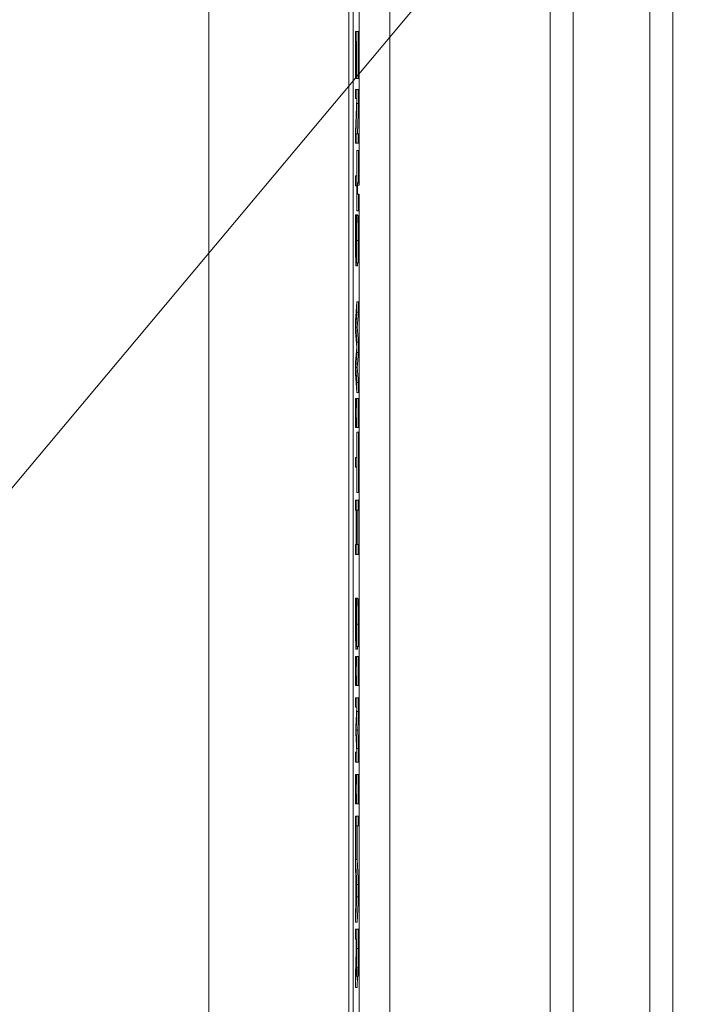
# Model space of a CAD drawing. Units: inches. Extents: x 0.1 to 10.9, y 0.1 to 8.4.
# Drawn here: x 8.8 to 8.9, y 4.4 to 4.6 of the extents above; entities that cross this region are included whole.
import ezdxf

# ---------------------------------------------------------------- set-up
doc = ezdxf.new("R2010")
doc.units = ezdxf.units.IN
doc.header["$MEASUREMENT"] = 0
for name, color, linetype, lineweight in [('Dimension (ANSI)', 7, 'Continuous', 5), ('Hatch (ANSI)', 7, 'Continuous', 5), ('Symbol (ANSI)', 7, 'Continuous', 5), ('Visible (ANSI)', 7, 'Continuous', 5), ('Visible Narrow (ANSI)', 7, 'Continuous', 5)]:
    doc.layers.add(name, color=color, linetype=linetype, lineweight=lineweight)
doc.styles.add('Note Text (ANSI)', font='tahoma.ttf')
doc.dimstyles.new('Default (ANSI)', dxfattribs={"dimtxt": 0.045, "dimasz": 0.06, "dimexe": 0.0625, "dimexo": 0.001, "dimgap": 0.031, "dimtad": 0, "dimtih": 1, "dimtoh": 1, "dimrnd": 1e-08, "dimzin": 4, "dimdsep": 46, "dimtxsty": 'Note Text (ANSI)', "dimblk": 'Filled-1', "dimcen": 0.09, "dimdle": 0.394, "dimclrd": 256, "dimclre": 256, "dimclrt": 256, "dimadec": 0, "dimazin": 1, "dimtfac": 2.666667, "dimtofl": 0, "dimtmove": 0, "dimatfit": 3, "dimldrblk": 'Filled-1', "dimfxl": 1, "dimtolj": 1, "dimtzin": 4, "dimlwd": -1, "dimlwe": -1, "dimarcsym": 0})
doc.dimstyles.new('Default (ANSI)$7', dxfattribs={"dimtxt": 0.045, "dimasz": 0.06, "dimexe": 0.0625, "dimexo": 0.001, "dimgap": 0.031, "dimtad": 0, "dimtih": 1, "dimtoh": 1, "dimrnd": 1e-08, "dimzin": 4, "dimdsep": 46, "dimtxsty": 'Note Text (ANSI)', "dimblk": 'Filled-1', "dimcen": 0.09, "dimdle": 0.394, "dimclrd": 256, "dimclre": 256, "dimclrt": 256, "dimadec": 0, "dimazin": 1, "dimtfac": 2.666667, "dimtofl": 0, "dimtmove": 0, "dimatfit": 3, "dimldrblk": 'Filled-1', "dimfxl": 1, "dimtolj": 1, "dimtzin": 4, "dimlwd": -1, "dimlwe": -1, "dimarcsym": 0})

# ---------------------------------------------------------------- blocks, each defined once
blk = doc.blocks.new('Filled-1')
at = {"color": 0}
for p, q in [((0, 0), (-1, 0.1667)), ((-1, 0.1667), (-1, -0.1667)), ((-1, 0), (0, 0)), ((-1, -0.1667), (0, 0))]:
    blk.add_line(p, q, dxfattribs=at)
at = {"color": 0, "flags": 128}
blk.add_lwpolyline([(-1, -0.1667), (0, 0), (-1, 0.1667), (-1, -0.1667)], dxfattribs=at)
at = {"color": 0}
blk.add_solid([(-1, -0.1667), (0, 0), (-1, 0.1667), (-1, -0.1667)], dxfattribs=at)
blk = doc.blocks.new('*D25')
at = {"layer": 'Defpoints', "color": 0, "transparency": 16777216}
for p in [(8.88008, 5.0781), (8.73294, 4.18244), (9.59489, 4.18244)]:
    blk.add_point(p, dxfattribs=at)
at = {"layer": 'Dimension (ANSI)', "transparency": 16777216}
for p, q in [((8.87908, 5.0781), (8.67044, 5.0781)), ((8.73294, 5.0181), (8.73294, 4.72866)), ((8.73294, 4.24244), (8.73294, 4.53188)), ((9.59389, 4.18244), (8.67044, 4.18244))]:
    blk.add_line(p, q, dxfattribs=at)
at = {"layer": 'Dimension (ANSI)', "transparency": 16777216, "xscale": 0.0599999986588955, "yscale": 0.0599999986588955, "zscale": 0.0599999986588955}
for p, rotation in [((8.73294, 5.0781), 90), ((8.73294, 4.18244), 270)]:
    blk.add_blockref('Filled-1', p, dxfattribs=dict(at, rotation=rotation))
at = {"layer": 'Dimension (ANSI)', "transparency": 16777216, "insert": (8.73294, 4.63027), "char_height": 0.045, "attachment_point": 5, "style": 'Note Text (ANSI)'}
blk.add_mtext('\\A1; 4.09\\P[104]', dxfattribs=at)

msp = doc.modelspace()

# ---------------------------------------------------------------- hatches: boundary and pattern name
at = {"layer": 'Hatch (ANSI)'}
h = msp.add_hatch(dxfattribs=at)
h.set_pattern_fill('ANSI31', color=256, angle=75, style=0)
h.paths.add_polyline_path([(8.88748, 4.67822), (8.88748, 4.67432), (8.8877, 4.67432), (8.8877, 4.67266), (8.88748, 4.67266), (8.88748, 4.66723), (8.8877, 4.66723), (8.8877, 4.66385), (8.88748, 4.66385), (8.88748, 4.65983), (8.8877, 4.65983), (8.8877, 4.65629), (8.88748, 4.6563), (8.88748, 4.65228), (8.8877, 4.65228), (8.8877, 4.54745), (8.88748, 4.54745), (8.88748, 4.54618), (8.8877, 4.54618), (8.8877, 4.30142), (8.89207, 4.30142), (8.89207, 4.95767), (8.8877, 4.95767), (8.8877, 4.9464), (8.88748, 4.9464), (8.88748, 4.9401), (8.8877, 4.9401), (8.8877, 4.92303), (8.88748, 4.92303), (8.88748, 4.92176), (8.8877, 4.92176), (8.8877, 4.9086), (8.88748, 4.9086), (8.88748, 4.9047), (8.8877, 4.9047), (8.8877, 4.90344), (8.88748, 4.90344), (8.88748, 4.89954), (8.8877, 4.89954), (8.8877, 4.89683), (8.88748, 4.89683), (8.88748, 4.89083), (8.8877, 4.89083), (8.8877, 4.88628), (8.88748, 4.88628), (8.88748, 4.87819), (8.8877, 4.87819), (8.8877, 4.87599), (8.88748, 4.87599), (8.88748, 4.87197), (8.8877, 4.87197), (8.8877, 4.85808), (8.88748, 4.85808), (8.88748, 4.84999), (8.8877, 4.84999), (8.8877, 4.84594), (8.88748, 4.84595), (8.88748, 4.84398), (8.8877, 4.84398), (8.8877, 4.83596), (8.88748, 4.83596), (8.88748, 4.82958), (8.8877, 4.82958), (8.8877, 4.82796), (8.88748, 4.82796), (8.88748, 4.82668), (8.8877, 4.82668), (8.8877, 4.81099), (8.88748, 4.81099), (8.88748, 4.8047), (8.8877, 4.8047), (8.8877, 4.79208), (8.88748, 4.79208), (8.88748, 4.7908), (8.8877, 4.7908), (8.8877, 4.78753), (8.88748, 4.78753), (8.88748, 4.78625), (8.8877, 4.78625), (8.8877, 4.77585), (8.88748, 4.77585), (8.88748, 4.77195), (8.8877, 4.77195), (8.8877, 4.77069), (8.88748, 4.77069), (8.88748, 4.76679), (8.8877, 4.76679), (8.8877, 4.76553), (8.88748, 4.76553), (8.88748, 4.76163), (8.8877, 4.76163), (8.8877, 4.75891), (8.88748, 4.75891), (8.88748, 4.75291), (8.8877, 4.75291), (8.8877, 4.74837), (8.88748, 4.74837), (8.88748, 4.74028), (8.8877, 4.74028), (8.8877, 4.73807), (8.88748, 4.73808), (8.88748, 4.73406), (8.8877, 4.73406), (8.8877, 4.72016), (8.88748, 4.72016), (8.88748, 4.71207), (8.8877, 4.71207), (8.8877, 4.70803), (8.88748, 4.70803), (8.88748, 4.70606), (8.8877, 4.70606), (8.8877, 4.69918), (8.88748, 4.69918), (8.88748, 4.69323), (8.8877, 4.69323), (8.8877, 4.68989), (8.88748, 4.68989), (8.88748, 4.68862), (8.8877, 4.68862), (8.8877, 4.67822)])

# ---------------------------------------------------------------- linework, layer by layer
at = {"layer": 'Visible (ANSI)'}
for p, q in [((8.89207, 4.30142), (8.89207, 4.95767)), ((8.86622, 4.87993), (8.86622, 4.38061)), ((8.88623, 4.38061), (8.88623, 4.87993)), ((8.91499, 4.38061), (8.91499, 4.87993)), ((8.93249, 4.87993), (8.93249, 4.38061)), ((8.8877, 4.65228), (8.8877, 4.54745)), ((8.88686, 4.57984), (8.88686, 4.36565)), ((8.88738, 4.56942), (8.88719, 4.56942)), ((8.88719, 4.56942), (8.88719, 4.56272)), ((8.88738, 4.56272), (8.88738, 4.56942)), ((8.8876, 4.56942), (8.88738, 4.56942)), ((8.8876, 4.56942), (8.8876, 4.56272)), ((8.88722, 4.56272), (8.88722, 4.568)), ((8.88722, 4.568), (8.88729, 4.568)), ((8.88729, 4.568), (8.88729, 4.56307)), ((8.88731, 4.56307), (8.88731, 4.568)), ((8.88731, 4.568), (8.88736, 4.568)), ((8.88736, 4.568), (8.88736, 4.56272)), ((8.88719, 4.56272), (8.88722, 4.56272)), ((8.88736, 4.56272), (8.88722, 4.56272)), ((8.88729, 4.56307), (8.88731, 4.56307)), ((8.88736, 4.56307), (8.88731, 4.56307)), ((8.88736, 4.56272), (8.88738, 4.56272)), ((8.8876, 4.56272), (8.88738, 4.56272)), ((8.88738, 4.56115), (8.88719, 4.56115)), ((8.88719, 4.56115), (8.88719, 4.55983)), ((8.88738, 4.55913), (8.88738, 4.56115)), ((8.8876, 4.56115), (8.88738, 4.56115)), ((8.8876, 4.56115), (8.8876, 4.55913)), ((8.88719, 4.55983), (8.88736, 4.55983)), ((8.88736, 4.55983), (8.88719, 4.55508)), ((8.88723, 4.55481), (8.88738, 4.55913)), ((8.8876, 4.55913), (8.88738, 4.55913)), ((8.8876, 4.55913), (8.88745, 4.55481)), ((8.88719, 4.55508), (8.88719, 4.55348)), ((8.88738, 4.55481), (8.88723, 4.55481)), ((8.88738, 4.55348), (8.88738, 4.55481)), ((8.8876, 4.55481), (8.88738, 4.55481)), ((8.8876, 4.55481), (8.8876, 4.55348)), ((8.88719, 4.55348), (8.88738, 4.55348)), ((8.88736, 4.55241), (8.88736, 4.54881)), ((8.88738, 4.55241), (8.88736, 4.55241)), ((8.8876, 4.55348), (8.88738, 4.55348)), ((8.88738, 4.54379), (8.88738, 4.55241)), ((8.8876, 4.55241), (8.88738, 4.55241)), ((8.8876, 4.55241), (8.8876, 4.54781)), ((8.88736, 4.54881), (8.88719, 4.54881)), ((8.88719, 4.54881), (8.88719, 4.54739)), ((8.88719, 4.54739), (8.88736, 4.54739)), ((8.88736, 4.54739), (8.88736, 4.54379)), ((8.88748, 4.54745), (8.88746, 4.54781)), ((8.88746, 4.54781), (8.88746, 4.54676)), ((8.88767, 4.54781), (8.88746, 4.54781)), ((8.88746, 4.54676), (8.88748, 4.54618)), ((8.8877, 4.54745), (8.88748, 4.54745)), ((8.88748, 4.54745), (8.88748, 4.54618)), ((8.88767, 4.54781), (8.8877, 4.54745)), ((8.88748, 4.54618), (8.8877, 4.54618)), ((8.8876, 4.54618), (8.8876, 4.54379)), ((8.8877, 4.54618), (8.8877, 4.30142)), ((8.88736, 4.54379), (8.88738, 4.54379)), ((8.8876, 4.54379), (8.88738, 4.54379)), ((8.88724, 4.54323), (8.8872, 4.54323)), ((8.88724, 4.54313), (8.88724, 4.54323)), ((8.88745, 4.54323), (8.88724, 4.54323)), ((8.88732, 4.54313), (8.88724, 4.54313)), ((8.88755, 4.54316), (8.88733, 4.54316)), ((8.88745, 4.54323), (8.88745, 4.54316)), ((8.88747, 4.53595), (8.88725, 4.53595)), ((8.88734, 4.53647), (8.88734, 4.53636)), ((8.88734, 4.53636), (8.88737, 4.53636)), ((8.88759, 4.53636), (8.88737, 4.53636)), ((8.88738, 4.53079), (8.88719, 4.52805)), ((8.88738, 4.52932), (8.88738, 4.53079)), ((8.8876, 4.53079), (8.88738, 4.53079)), ((8.8876, 4.53079), (8.8876, 4.52932)), ((8.88723, 4.52717), (8.88738, 4.52932)), ((8.8876, 4.52932), (8.88738, 4.52932)), ((8.8876, 4.52932), (8.88744, 4.52717)), ((8.88719, 4.52805), (8.88719, 4.52647)), ((8.88738, 4.52503), (8.88723, 4.52717)), ((8.88744, 4.52717), (8.88723, 4.52717)), ((8.88744, 4.52717), (8.8876, 4.52503)), ((8.88719, 4.52647), (8.88735, 4.52435)), ((8.88735, 4.52435), (8.88719, 4.52217)), ((8.88738, 4.52358), (8.88738, 4.52503)), ((8.8876, 4.52503), (8.88738, 4.52503)), ((8.8876, 4.52503), (8.8876, 4.52358)), ((8.88722, 4.52142), (8.88738, 4.52358)), ((8.8876, 4.52358), (8.88738, 4.52358)), ((8.8876, 4.52358), (8.88744, 4.52142)), ((8.88719, 4.52217), (8.88719, 4.52057)), ((8.88738, 4.51928), (8.88722, 4.52142)), ((8.88744, 4.52142), (8.88722, 4.52142)), ((8.88744, 4.52142), (8.8876, 4.51928)), ((8.88719, 4.52057), (8.88738, 4.51788)), ((8.88738, 4.51788), (8.88738, 4.51928)), ((8.8876, 4.51928), (8.88738, 4.51928)), ((8.8876, 4.51928), (8.8876, 4.51788)), ((8.88721, 4.51702), (8.88719, 4.51702)), ((8.88719, 4.51702), (8.88719, 4.51287)), ((8.88721, 4.51566), (8.88721, 4.51702)), ((8.88736, 4.51702), (8.88721, 4.51702)), ((8.88738, 4.51702), (8.88736, 4.51702)), ((8.88736, 4.51702), (8.88736, 4.51566)), ((8.8876, 4.51788), (8.88738, 4.51788)), ((8.88738, 4.51287), (8.88738, 4.51702)), ((8.8876, 4.51702), (8.88738, 4.51702)), ((8.8876, 4.51702), (8.8876, 4.51287)), ((8.88736, 4.51566), (8.88721, 4.51566)), ((8.88721, 4.51287), (8.88721, 4.51423)), ((8.88721, 4.51423), (8.88736, 4.51423)), ((8.88736, 4.51423), (8.88736, 4.51287)), ((8.88719, 4.51287), (8.88721, 4.51287)), ((8.88736, 4.51287), (8.88721, 4.51287)), ((8.88736, 4.51287), (8.88738, 4.51287)), ((8.8876, 4.51287), (8.88738, 4.51287)), ((8.88736, 4.5122), (8.88736, 4.5086)), ((8.88738, 4.5122), (8.88736, 4.5122)), ((8.88738, 4.50358), (8.88738, 4.5122)), ((8.8876, 4.5122), (8.88738, 4.5122)), ((8.8876, 4.5122), (8.8876, 4.50358)), ((8.88736, 4.5086), (8.88719, 4.5086)), ((8.88719, 4.5086), (8.88719, 4.50718)), ((8.88719, 4.50718), (8.88736, 4.50718)), ((8.88736, 4.50718), (8.88736, 4.50358)), ((8.88736, 4.50358), (8.88738, 4.50358)), ((8.8876, 4.50358), (8.88738, 4.50358)), ((8.88738, 4.5025), (8.88719, 4.5025)), ((8.88719, 4.5025), (8.88719, 4.50107)), ((8.88738, 4.50107), (8.88738, 4.5025)), ((8.8876, 4.5025), (8.88738, 4.5025)), ((8.8876, 4.5025), (8.8876, 4.50107)), ((8.88719, 4.50107), (8.88729, 4.50107)), ((8.88729, 4.50107), (8.88729, 4.49614)), ((8.88731, 4.50107), (8.88738, 4.50107)), ((8.88731, 4.49614), (8.88731, 4.50107)), ((8.8876, 4.50107), (8.88738, 4.50107)), ((8.88753, 4.50107), (8.88753, 4.49614)), ((8.88729, 4.49614), (8.88719, 4.49614)), ((8.88719, 4.49614), (8.88719, 4.49471)), ((8.88738, 4.49614), (8.88731, 4.49614)), ((8.88738, 4.49471), (8.88738, 4.49614)), ((8.8876, 4.49614), (8.88738, 4.49614)), ((8.8876, 4.49614), (8.8876, 4.49471)), ((8.88719, 4.49471), (8.88738, 4.49471)), ((8.8876, 4.49471), (8.88738, 4.49471)), ((8.88724, 4.48847), (8.8872, 4.48847)), ((8.88724, 4.48836), (8.88724, 4.48847)), ((8.88745, 4.48847), (8.88724, 4.48847)), ((8.88732, 4.48836), (8.88724, 4.48836)), ((8.88755, 4.48839), (8.88733, 4.48839)), ((8.88745, 4.48847), (8.88745, 4.48839)), ((8.88747, 4.48118), (8.88725, 4.48118)), ((8.88734, 4.4817), (8.88734, 4.4816)), ((8.88734, 4.4816), (8.88737, 4.4816)), ((8.88759, 4.4816), (8.88737, 4.4816)), ((8.88721, 4.48015), (8.88719, 4.48015)), ((8.88719, 4.48015), (8.88719, 4.47599)), ((8.88721, 4.47878), (8.88721, 4.48015)), ((8.88736, 4.48015), (8.88721, 4.48015)), ((8.88738, 4.48015), (8.88736, 4.48015)), ((8.88736, 4.48015), (8.88736, 4.47878)), ((8.88738, 4.47599), (8.88738, 4.48015)), ((8.8876, 4.48015), (8.88738, 4.48015)), ((8.8876, 4.48015), (8.8876, 4.47599)), ((8.88736, 4.47878), (8.88721, 4.47878)), ((8.88721, 4.47599), (8.88721, 4.47736)), ((8.88721, 4.47736), (8.88736, 4.47736)), ((8.88736, 4.47736), (8.88736, 4.47599)), ((8.88719, 4.47599), (8.88721, 4.47599)), ((8.88736, 4.47599), (8.88721, 4.47599)), ((8.88736, 4.47599), (8.88738, 4.47599)), ((8.8876, 4.47599), (8.88738, 4.47599)), ((8.88738, 4.47423), (8.88719, 4.47423)), ((8.88719, 4.47423), (8.88719, 4.4729)), ((8.88738, 4.47229), (8.88738, 4.47423)), ((8.8876, 4.47423), (8.88738, 4.47423)), ((8.8876, 4.47423), (8.8876, 4.47229)), ((8.88719, 4.4729), (8.88735, 4.4729)), ((8.88735, 4.4729), (8.88725, 4.47013)), ((8.88728, 4.46961), (8.88738, 4.47229)), ((8.8876, 4.47229), (8.88738, 4.47229)), ((8.8876, 4.47229), (8.8875, 4.46961)), ((8.88725, 4.47013), (8.88725, 4.46926)), ((8.88725, 4.46926), (8.88735, 4.46647)), ((8.88738, 4.46702), (8.88728, 4.46961)), ((8.8875, 4.46961), (8.88728, 4.46961)), ((8.8875, 4.46961), (8.8876, 4.46702)), ((8.88735, 4.46647), (8.88719, 4.46647)), ((8.88719, 4.46647), (8.88719, 4.46504)), ((8.88738, 4.46504), (8.88738, 4.46702)), ((8.8876, 4.46702), (8.88738, 4.46702)), ((8.8876, 4.46702), (8.8876, 4.46504)), ((8.88719, 4.46504), (8.88738, 4.46504)), ((8.8876, 4.46504), (8.88738, 4.46504)), ((8.88721, 4.46329), (8.88719, 4.46329)), ((8.88719, 4.46329), (8.88719, 4.45913)), ((8.88721, 4.46192), (8.88721, 4.46329)), ((8.88736, 4.46329), (8.88721, 4.46329)), ((8.88738, 4.46329), (8.88736, 4.46329)), ((8.88736, 4.46329), (8.88736, 4.46192)), ((8.88738, 4.45913), (8.88738, 4.46329)), ((8.8876, 4.46329), (8.88738, 4.46329)), ((8.8876, 4.46329), (8.8876, 4.45913)), ((8.88736, 4.46192), (8.88721, 4.46192)), ((8.88721, 4.45913), (8.88721, 4.4605)), ((8.88721, 4.4605), (8.88736, 4.4605)), ((8.88736, 4.4605), (8.88736, 4.45913)), ((8.88719, 4.45913), (8.88721, 4.45913)), ((8.88736, 4.45913), (8.88721, 4.45913)), ((8.88736, 4.45913), (8.88738, 4.45913)), ((8.8876, 4.45913), (8.88738, 4.45913)), ((8.88738, 4.45737), (8.88719, 4.45737)), ((8.88719, 4.45737), (8.88719, 4.44975)), ((8.88738, 4.45595), (8.88738, 4.45737)), ((8.8876, 4.45737), (8.88738, 4.45737)), ((8.8876, 4.45737), (8.8876, 4.45595)), ((8.88722, 4.45116), (8.88722, 4.45595)), ((8.88722, 4.45595), (8.88738, 4.45595)), ((8.8876, 4.45595), (8.88738, 4.45595)), ((8.88743, 4.45595), (8.88743, 4.45116)), ((8.88738, 4.44758), (8.8872, 4.45116)), ((8.8872, 4.45116), (8.88722, 4.45116)), ((8.88743, 4.45116), (8.88722, 4.45116)), ((8.88741, 4.45116), (8.8876, 4.44758)), ((8.88719, 4.44975), (8.88725, 4.44878)), ((8.88725, 4.44878), (8.88725, 4.44469)), ((8.88727, 4.44508), (8.88727, 4.44839)), ((8.88727, 4.44839), (8.88736, 4.44674)), ((8.88736, 4.44674), (8.88727, 4.44508)), ((8.88738, 4.44583), (8.88738, 4.44758)), ((8.8876, 4.44758), (8.88738, 4.44758)), ((8.8876, 4.44758), (8.8876, 4.44583)), ((8.88719, 4.44221), (8.88738, 4.44583)), ((8.8876, 4.44583), (8.88738, 4.44583)), ((8.8876, 4.44583), (8.88741, 4.44221)), ((8.88725, 4.44469), (8.88719, 4.44372)), ((8.88719, 4.44372), (8.88719, 4.44221)), ((8.88741, 4.44221), (8.88719, 4.44221)), ((8.88738, 4.4412), (8.88719, 4.4412)), ((8.88719, 4.4412), (8.88719, 4.43977)), ((8.88738, 4.43844), (8.88738, 4.4412)), ((8.8876, 4.4412), (8.88738, 4.4412)), ((8.8876, 4.4412), (8.8876, 4.43844)), ((8.88719, 4.43977), (8.88727, 4.43977)), ((8.88727, 4.43977), (8.88727, 4.43814)), ((8.88729, 4.43852), (8.88729, 4.43977)), ((8.88729, 4.43977), (8.88736, 4.43977)), ((8.88736, 4.43977), (8.88736, 4.43836)), ((8.88727, 4.43814), (8.88719, 4.43475)), ((8.88719, 4.4329), (8.88728, 4.43672)), ((8.88735, 4.43659), (8.8873, 4.43659)), ((8.88719, 4.43475), (8.88719, 4.4329)), ((8.88755, 4.43449), (8.88733, 4.43449)), ((8.88745, 4.43449), (8.88741, 4.4329)), ((8.88741, 4.4329), (8.88719, 4.4329))]:
    msp.add_line(p, q, dxfattribs=at)
for points, knots in [([(8.8872, 4.54323), (8.8872, 4.54274), (8.8872, 4.54222), (8.88719, 4.54147), (8.88719, 4.54085), (8.88719, 4.53972)], [-0.1296044, -0.1296044, -0.1296044, -0.1296044, -0.0396112, -0.0396112, 0, 0, 0, 0]), ([(8.88721, 4.53982), (8.88721, 4.54041), (8.88721, 4.54099), (8.88722, 4.54191), (8.88723, 4.54251), (8.88724, 4.54313)], [-0.07302361, -0.07302361, -0.07302361, -0.07302361, -0.02959277, -0.02959277, 0, 0, 0, 0]), ([(8.8873, 4.54246), (8.88729, 4.54224), (8.88729, 4.54198), (8.88729, 4.54154), (8.88728, 4.54122), (8.88728, 4.54069)], [-0.05667195, -0.05667195, -0.05667195, -0.05667195, -0.01901535, -0.01901535, 0, 0, 0, 0]), ([(8.88733, 4.54316), (8.88732, 4.54316), (8.88731, 4.54304), (8.88731, 4.54285), (8.8873, 4.54268), (8.8873, 4.54246)], [-0.01822292, -0.01822292, -0.01822292, -0.01822292, -0.0114464, -0.0114464, 0, 0, 0, 0]), ([(8.88738, 4.53955), (8.88738, 4.53986), (8.88738, 4.54018), (8.88738, 4.54077), (8.88738, 4.54104), (8.88737, 4.54181), (8.88737, 4.54215), (8.88736, 4.54261), (8.88736, 4.54281), (8.88734, 4.54309), (8.88734, 4.54316), (8.88733, 4.54316)], [-0.04870794, -0.04870794, -0.04870794, -0.04870794, -0.04241138, -0.04241138, -0.03658635, -0.03658635, -0.02553576, -0.02553576, -0.01320908, -0.01320908, 0, 0, 0, 0]), ([(8.8873, 4.54027), (8.88731, 4.54047), (8.88731, 4.54066), (8.88731, 4.54099), (8.88731, 4.54114), (8.88732, 4.54136), (8.88732, 4.54147), (8.88733, 4.54164), (8.88733, 4.54167), (8.88733, 4.54167)], [-0.03723856, -0.03723856, -0.03723856, -0.03723856, -0.02592162, -0.02592162, -0.01592342, -0.01592342, -0.00815137, -0.00815137, 0, 0, 0, 0]), ([(8.88733, 4.54167), (8.88734, 4.54167), (8.88734, 4.54166), (8.88734, 4.54162), (8.88734, 4.54159), (8.88735, 4.54147), (8.88735, 4.54136), (8.88735, 4.54107), (8.88736, 4.54085), (8.88736, 4.54021), (8.88736, 4.53983), (8.88736, 4.53946)], [-0.0447274, -0.0447274, -0.0447274, -0.0447274, -0.03920525, -0.03920525, -0.03395176, -0.03395176, -0.02399399, -0.02399399, -0.01305386, -0.01305386, 0, 0, 0, 0]), ([(8.88719, 4.53972), (8.88719, 4.53914), (8.88719, 4.53857), (8.8872, 4.53787), (8.8872, 4.53741), (8.88721, 4.53692)], [-0.07384046, -0.07384046, -0.07384046, -0.07384046, -0.02295779, -0.02295779, 0, 0, 0, 0]), ([(8.88724, 4.53743), (8.88724, 4.53743), (8.88724, 4.53744), (8.88723, 4.5375), (8.88723, 4.53754), (8.88723, 4.53768), (8.88722, 4.53781), (8.88722, 4.53811), (8.88722, 4.53831), (8.88721, 4.539), (8.88721, 4.53942), (8.88721, 4.53982)], [-0.0525383, -0.0525383, -0.0525383, -0.0525383, -0.04485519, -0.04485519, -0.03761578, -0.03761578, -0.02521608, -0.02521608, -0.01391768, -0.01391768, 0, 0, 0, 0]), ([(8.88728, 4.54069), (8.88728, 4.54037), (8.88728, 4.53999), (8.88727, 4.53936), (8.88727, 4.53905), (8.88727, 4.53875)], [-0.02259055, -0.02259055, -0.02259055, -0.02259055, -0.01088588, -0.01088588, 0, 0, 0, 0]), ([(8.88729, 4.53807), (8.8873, 4.53842), (8.8873, 4.53882), (8.8873, 4.53928), (8.8873, 4.53982), (8.8873, 4.54027)], [-0.06463087, -0.06463087, -0.06463087, -0.06463087, -0.0163807, -0.0163807, 0, 0, 0, 0]), ([(8.88737, 4.53636), (8.88738, 4.53684), (8.88738, 4.53733), (8.88738, 4.53819), (8.88738, 4.53876), (8.88738, 4.53955)], [-0.06865627, -0.06865627, -0.06865627, -0.06865627, -0.02745531, -0.02745531, 0, 0, 0, 0]), ([(8.88727, 4.53875), (8.88727, 4.53857), (8.88727, 4.53839), (8.88727, 4.53808), (8.88727, 4.53795), (8.88726, 4.53775), (8.88726, 4.53764), (8.88725, 4.53746), (8.88725, 4.53743), (8.88724, 4.53743)], [-0.0374778, -0.0374778, -0.0374778, -0.0374778, -0.02598951, -0.02598951, -0.01614782, -0.01614782, -0.00829948, -0.00829948, 0, 0, 0, 0]), ([(8.88725, 4.53595), (8.88725, 4.53595), (8.88726, 4.53597), (8.88726, 4.53609), (8.88727, 4.53617), (8.88728, 4.53648), (8.88728, 4.53671), (8.88729, 4.53724), (8.88729, 4.53766), (8.88729, 4.53807)], [-0.03338115, -0.03338115, -0.03338115, -0.03338115, -0.02814923, -0.02814923, -0.02331387, -0.02331387, -0.01529927, -0.01529927, 0, 0, 0, 0]), ([(8.88736, 4.53946), (8.88736, 4.53915), (8.88736, 4.53886), (8.88736, 4.53818), (8.88736, 4.53789), (8.88735, 4.53726), (8.88735, 4.53683), (8.88734, 4.53647)], [-0.02942421, -0.02942421, -0.02942421, -0.02942421, -0.02401155, -0.02401155, -0.0170196, -0.0170196, 0, 0, 0, 0]), ([(8.88721, 4.53692), (8.88721, 4.53676), (8.88721, 4.53662), (8.88722, 4.53637), (8.88722, 4.53627), (8.88723, 4.53603), (8.88724, 4.53595), (8.88725, 4.53595)], [-0.02987058, -0.02987058, -0.02987058, -0.02987058, -0.02226172, -0.02226172, -0.01444221, -0.01444221, 0, 0, 0, 0]), ([(8.8872, 4.48847), (8.8872, 4.48797), (8.8872, 4.48746), (8.88719, 4.4867), (8.88719, 4.48609), (8.88719, 4.48495)], [-0.1296044, -0.1296044, -0.1296044, -0.1296044, -0.0396112, -0.0396112, 0, 0, 0, 0]), ([(8.88721, 4.48505), (8.88721, 4.48565), (8.88721, 4.48622), (8.88722, 4.48714), (8.88723, 4.48774), (8.88724, 4.48836)], [-0.07302361, -0.07302361, -0.07302361, -0.07302361, -0.02959277, -0.02959277, 0, 0, 0, 0]), ([(8.8873, 4.4877), (8.88729, 4.48747), (8.88729, 4.48721), (8.88729, 4.48677), (8.88728, 4.48645), (8.88728, 4.48592)], [-0.05667195, -0.05667195, -0.05667195, -0.05667195, -0.01901535, -0.01901535, 0, 0, 0, 0]), ([(8.88733, 4.48839), (8.88732, 4.48839), (8.88731, 4.48827), (8.88731, 4.48809), (8.8873, 4.48792), (8.8873, 4.4877)], [-0.01822292, -0.01822292, -0.01822292, -0.01822292, -0.0114464, -0.0114464, 0, 0, 0, 0]), ([(8.88738, 4.48479), (8.88738, 4.4851), (8.88738, 4.48541), (8.88738, 4.486), (8.88738, 4.48628), (8.88737, 4.48704), (8.88737, 4.48738), (8.88736, 4.48785), (8.88736, 4.48804), (8.88734, 4.48833), (8.88734, 4.48839), (8.88733, 4.48839)], [-0.04870794, -0.04870794, -0.04870794, -0.04870794, -0.04241138, -0.04241138, -0.03658635, -0.03658635, -0.02553576, -0.02553576, -0.01320908, -0.01320908, 0, 0, 0, 0]), ([(8.8873, 4.48551), (8.88731, 4.4857), (8.88731, 4.48589), (8.88731, 4.48623), (8.88731, 4.48637), (8.88732, 4.48659), (8.88732, 4.4867), (8.88733, 4.48687), (8.88733, 4.4869), (8.88733, 4.4869)], [-0.03723856, -0.03723856, -0.03723856, -0.03723856, -0.02592162, -0.02592162, -0.01592342, -0.01592342, -0.00815137, -0.00815137, 0, 0, 0, 0]), ([(8.88733, 4.4869), (8.88734, 4.4869), (8.88734, 4.4869), (8.88734, 4.48685), (8.88734, 4.48682), (8.88735, 4.48671), (8.88735, 4.48659), (8.88735, 4.4863), (8.88736, 4.48609), (8.88736, 4.48544), (8.88736, 4.48506), (8.88736, 4.48469)], [-0.0447274, -0.0447274, -0.0447274, -0.0447274, -0.03920525, -0.03920525, -0.03395176, -0.03395176, -0.02399399, -0.02399399, -0.01305386, -0.01305386, 0, 0, 0, 0]), ([(8.88719, 4.48495), (8.88719, 4.48437), (8.88719, 4.4838), (8.8872, 4.4831), (8.8872, 4.48264), (8.88721, 4.48215)], [-0.07384046, -0.07384046, -0.07384046, -0.07384046, -0.02295779, -0.02295779, 0, 0, 0, 0]), ([(8.88724, 4.48267), (8.88724, 4.48267), (8.88724, 4.48268), (8.88723, 4.48273), (8.88723, 4.48277), (8.88723, 4.48291), (8.88722, 4.48304), (8.88722, 4.48334), (8.88722, 4.48355), (8.88721, 4.48423), (8.88721, 4.48465), (8.88721, 4.48505)], [-0.0525383, -0.0525383, -0.0525383, -0.0525383, -0.04485519, -0.04485519, -0.03761578, -0.03761578, -0.02521608, -0.02521608, -0.01391768, -0.01391768, 0, 0, 0, 0]), ([(8.88728, 4.48592), (8.88728, 4.4856), (8.88728, 4.48522), (8.88727, 4.48459), (8.88727, 4.48429), (8.88727, 4.48399)], [-0.02259055, -0.02259055, -0.02259055, -0.02259055, -0.01088588, -0.01088588, 0, 0, 0, 0]), ([(8.88729, 4.48331), (8.8873, 4.48365), (8.8873, 4.48405), (8.8873, 4.48452), (8.8873, 4.48505), (8.8873, 4.48551)], [-0.06463087, -0.06463087, -0.06463087, -0.06463087, -0.0163807, -0.0163807, 0, 0, 0, 0]), ([(8.88736, 4.48469), (8.88736, 4.48439), (8.88736, 4.48409), (8.88736, 4.48341), (8.88736, 4.48313), (8.88735, 4.4825), (8.88735, 4.48206), (8.88734, 4.4817)], [-0.02942421, -0.02942421, -0.02942421, -0.02942421, -0.02401155, -0.02401155, -0.0170196, -0.0170196, 0, 0, 0, 0]), ([(8.88737, 4.4816), (8.88738, 4.48207), (8.88738, 4.48257), (8.88738, 4.48343), (8.88738, 4.484), (8.88738, 4.48479)], [-0.06865627, -0.06865627, -0.06865627, -0.06865627, -0.02745531, -0.02745531, 0, 0, 0, 0]), ([(8.88727, 4.48399), (8.88727, 4.48381), (8.88727, 4.48362), (8.88727, 4.48332), (8.88727, 4.48318), (8.88726, 4.48298), (8.88726, 4.48287), (8.88725, 4.4827), (8.88725, 4.48267), (8.88724, 4.48267)], [-0.0374778, -0.0374778, -0.0374778, -0.0374778, -0.02598951, -0.02598951, -0.01614782, -0.01614782, -0.00829948, -0.00829948, 0, 0, 0, 0]), ([(8.88725, 4.48118), (8.88725, 4.48118), (8.88726, 4.48121), (8.88726, 4.48132), (8.88727, 4.4814), (8.88728, 4.48171), (8.88728, 4.48194), (8.88729, 4.48247), (8.88729, 4.48289), (8.88729, 4.48331)], [-0.03338115, -0.03338115, -0.03338115, -0.03338115, -0.02814923, -0.02814923, -0.02331387, -0.02331387, -0.01529927, -0.01529927, 0, 0, 0, 0]), ([(8.88721, 4.48215), (8.88721, 4.48199), (8.88721, 4.48185), (8.88722, 4.48161), (8.88722, 4.4815), (8.88723, 4.48126), (8.88724, 4.48118), (8.88725, 4.48118)], [-0.02987058, -0.02987058, -0.02987058, -0.02987058, -0.02226172, -0.02226172, -0.01444221, -0.01444221, 0, 0, 0, 0]), ([(8.8873, 4.43659), (8.8873, 4.4367), (8.8873, 4.43682), (8.88729, 4.43716), (8.88729, 4.43734), (8.88729, 4.43777), (8.88729, 4.43815), (8.88729, 4.43852)], [-0.01726494, -0.01726494, -0.01726494, -0.01726494, -0.01544225, -0.01544225, -0.01282169, -0.01282169, 0, 0, 0, 0]), ([(8.88736, 4.43836), (8.88736, 4.43812), (8.88736, 4.43767), (8.88736, 4.43707), (8.88736, 4.43685), (8.88735, 4.43666)], [-0.02149497, -0.02149497, -0.02149497, -0.02149497, -0.00826164, -0.00826164, 0, 0, 0, 0]), ([(8.88737, 4.43571), (8.88737, 4.43589), (8.88737, 4.43608), (8.88738, 4.43648), (8.88738, 4.43669), (8.88738, 4.4374), (8.88738, 4.43792), (8.88738, 4.43844)], [-0.03288092, -0.03288092, -0.03288092, -0.03288092, -0.02528845, -0.02528845, -0.01794001, -0.01794001, 0, 0, 0, 0]), ([(8.88728, 4.43672), (8.88728, 4.43645), (8.88728, 4.4362), (8.88728, 4.43573), (8.88729, 4.43553), (8.8873, 4.43498), (8.8873, 4.43481), (8.88731, 4.43456), (8.88732, 4.43449), (8.88733, 4.43449)], [-0.03021933, -0.03021933, -0.03021933, -0.03021933, -0.0264784, -0.0264784, -0.02292018, -0.02292018, -0.01591221, -0.01591221, 0, 0, 0, 0]), ([(8.88733, 4.43598), (8.88732, 4.43598), (8.88732, 4.43599), (8.88731, 4.43606), (8.88731, 4.43612), (8.8873, 4.43628), (8.8873, 4.43641), (8.8873, 4.43659)], [-0.01912963, -0.01912963, -0.01912963, -0.01912963, -0.01374394, -0.01374394, -0.00832596, -0.00832596, 0, 0, 0, 0]), ([(8.88735, 4.43666), (8.88735, 4.43653), (8.88735, 4.43643), (8.88735, 4.43623), (8.88734, 4.43616), (8.88734, 4.43602), (8.88733, 4.43598), (8.88733, 4.43598)], [-0.0166665, -0.0166665, -0.0166665, -0.0166665, -0.0132106, -0.0132106, -0.00921942, -0.00921942, 0, 0, 0, 0]), ([(8.88733, 4.43449), (8.88734, 4.43449), (8.88734, 4.43452), (8.88735, 4.43466), (8.88735, 4.43476), (8.88736, 4.43514), (8.88737, 4.4354), (8.88737, 4.43571)], [-0.03947825, -0.03947825, -0.03947825, -0.03947825, -0.02384731, -0.02384731, -0.01270906, -0.01270906, 0, 0, 0, 0])]:
    msp.add_open_spline(points, degree=3, knots=knots, dxfattribs=at)
for points in [[(8.88755, 4.54316), (8.88757, 4.54316), (8.8876, 4.54112), (8.8876, 4.53955)], [(8.8876, 4.53955), (8.8876, 4.53865), (8.8876, 4.53705), (8.88759, 4.53636)], [(8.88749, 4.53636), (8.88748, 4.53595), (8.88747, 4.53595)], [(8.88755, 4.48839), (8.88757, 4.48839), (8.8876, 4.48636), (8.8876, 4.48479)], [(8.8876, 4.48479), (8.8876, 4.48388), (8.8876, 4.48228), (8.88759, 4.4816)], [(8.88749, 4.4816), (8.88748, 4.48118), (8.88747, 4.48118)], [(8.8876, 4.43844), (8.8876, 4.43752), (8.8876, 4.43627), (8.88759, 4.43571)], [(8.88759, 4.43571), (8.88758, 4.43514), (8.88756, 4.43449), (8.88755, 4.43449)]]:
    msp.add_open_spline(points, degree=2, dxfattribs=at)
at = {"layer": 'Visible Narrow (ANSI)'}
for p, q in [((8.91827, 4.87993), (8.91827, 4.38061)), ((8.92921, 4.38061), (8.92921, 4.87993)), ((8.88728, 4.53982), (8.88721, 4.53982)), ((8.88736, 4.54027), (8.8873, 4.54027)), ((8.8876, 4.53955), (8.88738, 4.53955)), ((8.88736, 4.53807), (8.88729, 4.53807)), ((8.88728, 4.48505), (8.88721, 4.48505)), ((8.88736, 4.48551), (8.8873, 4.48551)), ((8.8876, 4.48479), (8.88738, 4.48479)), ((8.88736, 4.48331), (8.88729, 4.48331)), ((8.88736, 4.43852), (8.88729, 4.43852)), ((8.8876, 4.43844), (8.88738, 4.43844)), ((8.88759, 4.43571), (8.88737, 4.43571))]:
    msp.add_line(p, q, dxfattribs=at)

# ---------------------------------------------------------------- dimensions: what is measured, and where the dimension line sits
at = {"layer": 'Dimension (ANSI)'}
dim = msp.add_linear_dim(base=(8.73294, 4.18244), p1=(8.88008, 5.0781), p2=(9.59489, 4.18244), angle=90, text=' <>\\X[104]', dimstyle='Default (ANSI)', override={"dimgap": 0.031, "dimdec": 2, "dimlfac": 4.571429, "dimpost": '\\X', "dimtol": 0, "dimlim": 0, "dimtp": 0, "dimtm": 0, "dimtdec": 2, "dimatfit": 1}, dxfattribs=at)
dim.commit()
dim.dimension.update_dxf_attribs({"geometry": '*D25', "text_midpoint": (8.73294, 4.63027), "dimtype": 160})

# ---------------------------------------------------------------- leaders
at = {"layer": 'Symbol (ANSI)', "annotation_type": 0, "has_hookline": 1, "hookline_direction": 1, "text_width": 0.45916}
msp.add_leader([(8.9437, 4.63027), (8.61921, 4.24284), (8.55921, 4.24284)], dimstyle='Default (ANSI)$7', override={"dimtad": 0}, dxfattribs=at)

doc.saveas('drawing.dxf')
